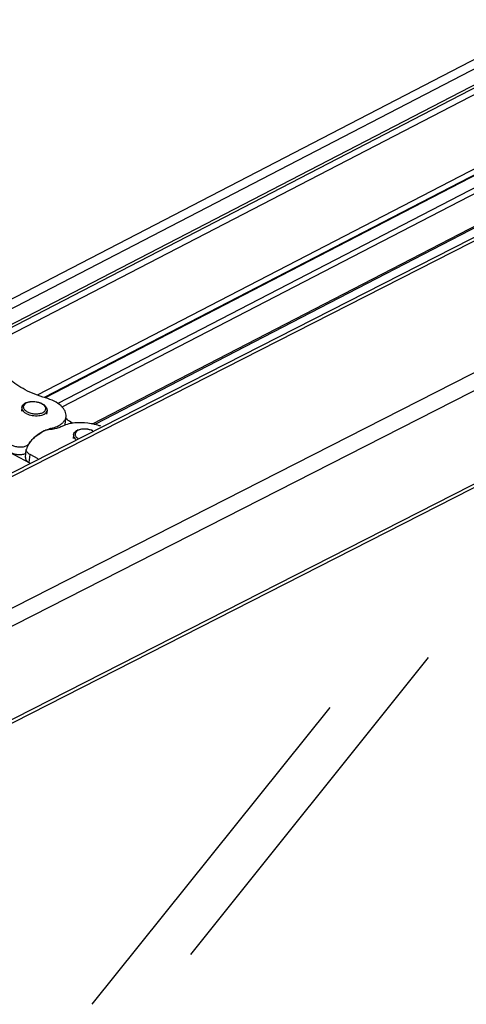
# Paper-space layout 'A3_1123.16' of a CAD drawing. Units: millimetres. Extents: x 421 to 851, y -597 to -290.
# Drawn here: x 494 to 498, y -521 to -513 of the extents above; entities that cross this region are included whole.
import ezdxf

# ---------------------------------------------------------------- set-up
doc = ezdxf.new("R2010")
doc.units = ezdxf.units.MM
doc.layers.add('COMPONENTI_DI_ASSIEME', color=7, linetype='Continuous')
doc.layers.add('PIEGHE FOGLIO', color=7, linetype='Continuous')

# ---------------------------------------------------------------- blocks, each defined once
blk = doc.blocks.new('6')
at = {"layer": 'COMPONENTI_DI_ASSIEME', "color": 7, "linetype": 'Continuous'}
for p, q in [((3325.36, 3095.97), (3828.98, 2824.3)), ((3824.12, 2858.4), (3823.84, 2856.19)), ((3826.19, 2861.04), (3826.34, 2861.12)), ((3826.34, 2861.12), (3826.36, 2861.13)), ((3839.6, 2856.45), (3839.32, 2854.23)), ((3850.65, 2847.86), (3851.25, 2852.66)), ((3855.7, 2841.37), (3855.42, 2839.15)), ((3857.78, 2844), (3857.92, 2844.08)), ((3857.92, 2844.08), (3857.94, 2844.09)), ((3826.05, 2827.72), (3826.66, 2832.52)), ((3826.67, 2832.52), (3826.73, 2832.83)), ((3833.87, 2826.79), (3828.96, 2829.44))]:
    blk.add_line(p, q, dxfattribs=at)
at = {"layer": 'COMPONENTI_DI_ASSIEME', "color": 9, "linetype": 'Continuous'}
for p, q in [((3841.84, 2845.32), (3841.77, 2844.71)), ((3828.25, 2836.09), (3828.24, 2836.05)), ((3828.35, 2824.64), (3828.96, 2829.44))]:
    blk.add_line(p, q, dxfattribs=at)
at = {"layer": 'COMPONENTI_DI_ASSIEME', "color": 7, "linetype": 'Continuous'}
for centre, radius, start, end in [((3828.83, 2856.09), 5.61, 118.19605, 122.89957), ((3829.19, 2855.41), 6.38, 114.1331, 116.61625), ((3845.27, 2848.54), 5.42, 347.37748, 352.81275), ((3857.45, 2827.54), 21.01, 107.58882, 108.50013), ((3852.38, 2813.56), 33.67, 116.3669, 117.57754), ((3852.84, 2812.62), 34.72, 115.74046, 116.36988), ((3853.11, 2812.07), 35.32, 115.31893, 115.74106), ((3853.34, 2811.59), 35.86, 114.83223, 115.31877), ((3844.54, 2830.6), 14.91, 113.31914, 114.82585), ((3844.87, 2829.83), 15.74, 111.86936, 113.31973), ((3846.38, 2825.38), 20.45, 104.07521, 106.51077), ((3846.66, 2824.31), 21.55, 103.47583, 104.0916), ((3846.76, 2823.91), 21.97, 102.92028, 103.47605), ((3860.42, 2839.05), 5.61, 118.19605, 122.89957), ((3860.78, 2838.37), 6.38, 114.1331, 116.61625), ((3841.13, 2827.89), 15.27, 144.40744, 147.54011)]:
    blk.add_arc(centre, radius, start, end, dxfattribs=at)
at = {"layer": 'COMPONENTI_DI_ASSIEME', "color": 9, "linetype": 'Continuous'}
for centre, radius, start, end in [((3828.53, 2857.45), 4, 123.25633, 128.2925), ((3828.76, 2857.11), 4.41, 121.17949, 123.30284), ((3828.93, 2856.84), 4.73, 118.2311, 121.16978), ((3827.68, 2858.69), 3.7, 212.64122, 213.15272), ((3859.27, 2841.65), 3.7, 212.64122, 213.15272), ((3860.12, 2840.41), 4, 123.25633, 128.2925), ((3860.35, 2840.07), 4.41, 121.17949, 123.30284), ((3860.51, 2839.8), 4.73, 118.2311, 121.16978)]:
    blk.add_arc(centre, radius, start, end, dxfattribs=at)
at = {"layer": 'COMPONENTI_DI_ASSIEME', "color": 7, "linetype": 'Continuous'}
for points, knots in [([(3838.76, 2864.18), (3836.55, 2864.83), (3832.3, 2866.3), (3826.4, 2869.04), (3821.26, 2872.2), (3818.27, 2874.65), (3816.97, 2875.93)], [0, 0, 0, 0, 0.276803, 0.538345, 0.780341, 1, 1, 1, 1]), ([(3851.25, 2852.66), (3851.32, 2853.21), (3851.29, 2854.36), (3850.72, 2856.07), (3849.68, 2857.73), (3847.6, 2859.95), (3843.96, 2862.34), (3840.6, 2863.64), (3838.76, 2864.18)], [0, 0, 0, 0, 0.090495, 0.186593, 0.292552, 0.410646, 0.684233, 1, 1, 1, 1]), ([(3824.12, 2858.4), (3824.18, 2858.88), (3824.58, 2859.85), (3825.35, 2860.52), (3825.79, 2860.8)], [0, 0, 0, 0, 0.483509, 1, 1, 1, 1]), ([(3826.59, 2861.23), (3826.63, 2861.26), (3826.84, 2861.34), (3827.04, 2861.42), (3827.2, 2861.48)], [0, 0, 0, 0, 0.244899, 1, 1, 1, 1]), ([(3827.2, 2861.48), (3828.08, 2861.78), (3830.03, 2862.11), (3832.99, 2861.93), (3835.8, 2861.15), (3837.47, 2860.2), (3838.13, 2859.63)], [0, 0, 0, 0, 0.244164, 0.509523, 0.769892, 1, 1, 1, 1]), ([(3838.1, 2859.65), (3838.59, 2859.24), (3839.22, 2858.5), (3839.62, 2857.33), (3839.64, 2856.74), (3839.6, 2856.45)], [0, 0, 0, 0, 0.520604, 0.761917, 1, 1, 1, 1]), ([(3846.68, 2847.07), (3847.31, 2847.41), (3848.46, 2848.14), (3849.89, 2849.49), (3850.86, 2851.01), (3851.18, 2852.12), (3851.25, 2852.66)], [0, 0, 0, 0, 0.28724, 0.545639, 0.779721, 1, 1, 1, 1]), ([(3848.07, 2846.31), (3847.18, 2845.83), (3845.1, 2845.1), (3842.93, 2844.79), (3841.77, 2844.71)], [0, 0, 0, 0, 0.465747, 1, 1, 1, 1]), ([(3841.84, 2845.32), (3842.29, 2845.42), (3843.95, 2845.85), (3845.57, 2846.47), (3846.68, 2847.07)], [0, 0, 0, 0, 0.267034, 1, 1, 1, 1]), ([(3850.78, 2847.47), (3850.54, 2847.39), (3849.61, 2847.06), (3848.71, 2846.66), (3848.07, 2846.31)], [0, 0, 0, 0, 0.261366, 1, 1, 1, 1]), ([(3855.34, 2848.48), (3854.96, 2848.71), (3853.5, 2849.6), (3852.08, 2850.58), (3851.07, 2851.35)], [0, 0, 0, 0, 0.257477, 1, 1, 1, 1]), ([(3872.51, 2846.47), (3871.9, 2846.7), (3870, 2847.36), (3865.39, 2848.52), (3859.95, 2848.97), (3854.71, 2848.49), (3852.25, 2847.94), (3851.1, 2847.57)], [0.2835773, 0.2835773, 0.2835773, 0.2835773, 0.3479994, 0.4818651, 0.752512, 0.8810667, 1, 1, 1, 1]), ([(3837.77, 2843.89), (3836.39, 2843.22), (3833.83, 2841.78), (3830.56, 2839.14), (3828.12, 2836.17), (3827.07, 2833.94), (3826.73, 2832.83)], [0, 0, 0, 0, 0.287007, 0.546632, 0.782036, 1, 1, 1, 1]), ([(3828.71, 2836.78), (3829.18, 2837.43), (3831.43, 2840.12), (3834.4, 2842.15), (3836.79, 2843.4)], [0, 0, 0, 0, 0.227858, 1, 1, 1, 1]), ([(3839.68, 2844.47), (3839.5, 2844.44), (3838.85, 2844.31), (3838.21, 2844.1), (3837.77, 2843.89)], [0, 0, 0, 0, 0.26747, 1, 1, 1, 1]), ([(3839, 2844.44), (3839.13, 2844.49), (3839.65, 2844.69), (3840.17, 2844.87), (3840.57, 2844.99)], [0, 0, 0, 0, 0.243994, 1, 1, 1, 1]), ([(3841.77, 2844.71), (3841.59, 2844.7), (3840.89, 2844.65), (3840.19, 2844.56), (3839.68, 2844.47)], [0, 0, 0, 0, 0.255025, 1, 1, 1, 1]), ([(3855.7, 2841.37), (3855.76, 2841.84), (3856.17, 2842.81), (3856.94, 2843.48), (3857.37, 2843.76)], [0, 0, 0, 0, 0.483509, 1, 1, 1, 1]), ([(3858.17, 2844.2), (3858.22, 2844.22), (3858.42, 2844.31), (3858.63, 2844.38), (3858.78, 2844.44)], [0, 0, 0, 0, 0.244899, 1, 1, 1, 1]), ([(3858.78, 2844.44), (3859.67, 2844.74), (3861.62, 2845.07), (3864.58, 2844.89), (3866.56, 2844.34), (3867.5, 2843.94), (3867.52, 2843.93)], [0, 0, 0, 0, 0.2441645, 0.5095235, 0.7698923, 0.7763881, 0.7763881, 0.7763881, 0.7763881]), ([(3817.82, 2835.44), (3818.52, 2835.07), (3820.09, 2834.49), (3822.54, 2834.12), (3824.92, 2834.25), (3826.4, 2834.69), (3827.01, 2835.02)], [0, 0, 0, 0, 0.251453, 0.520904, 0.779048, 1, 1, 1, 1]), ([(3827.01, 2835.02), (3827.15, 2835.09), (3827.62, 2835.37), (3828.03, 2835.75), (3828.25, 2836.09)], [0, 0, 0, 0, 0.276629, 1, 1, 1, 1]), ([(3826.37, 2830.2), (3825.75, 2829.87), (3824.28, 2829.44), (3821.91, 2829.33), (3819.47, 2829.7), (3817.91, 2830.27), (3817.22, 2830.64)], [0, 0, 0, 0, 0.22166, 0.47985, 0.748947, 1, 1, 1, 1]), ([(3826.05, 2827.72), (3826.02, 2827.45), (3826.09, 2826.85), (3826.55, 2826.02), (3827.33, 2825.25), (3827.99, 2824.83), (3828.35, 2824.64)], [0, 0, 0, 0, 0.201639, 0.428164, 0.693595, 1, 1, 1, 1]), ([(3828.96, 2829.44), (3828.59, 2829.63), (3827.94, 2830.06), (3827.16, 2830.82), (3826.69, 2831.65), (3826.63, 2832.25), (3826.66, 2832.52)], [0, 0, 0, 0, 0.306405, 0.571836, 0.798361, 1, 1, 1, 1])]:
    blk.add_open_spline(points, degree=3, knots=knots, dxfattribs=at)
at = {"layer": 'COMPONENTI_DI_ASSIEME', "color": 9, "linetype": 'Continuous'}
for points, knots in [([(3824.12, 2858.4), (3824.08, 2858.12), (3824.13, 2857.51), (3824.39, 2856.96), (3824.56, 2856.7)], [0, 0, 0, 0, 0.476114, 1, 1, 1, 1]), ([(3826.06, 2860.59), (3825.67, 2860.28), (3825.16, 2859.69), (3825.02, 2858.72), (3825.18, 2858), (3825.58, 2857.31), (3826.44, 2856.38), (3828.01, 2855.43), (3830.28, 2854.69), (3832.76, 2854.38), (3835.13, 2854.54), (3836.6, 2854.99), (3837.22, 2855.32)], [0, 0, 0, 0, 0.092035, 0.133865, 0.177316, 0.225575, 0.280349, 0.410166, 0.561178, 0.719806, 0.870679, 1, 1, 1, 1]), ([(3837.48, 2859.85), (3836.78, 2860.4), (3835.05, 2861.28), (3832.19, 2861.91), (3829.68, 2861.91), (3827.85, 2861.51), (3827.05, 2861.2), (3826.69, 2861)], [0, 0, 0, 0, 0.235484, 0.50519, 0.771824, 0.892772, 1, 1, 1, 1]), ([(3837.22, 2855.32), (3837.57, 2855.51), (3838.19, 2855.95), (3838.81, 2856.85), (3838.9, 2857.89), (3838.62, 2858.52), (3838.44, 2858.81)], [0, 0, 0, 0, 0.285496, 0.527934, 0.753215, 1, 1, 1, 1]), ([(3838.44, 2858.81), (3838.38, 2858.9), (3838.1, 2859.29), (3837.76, 2859.62), (3837.48, 2859.85)], [0, 0, 0, 0, 0.231934, 1, 1, 1, 1]), ([(3824.58, 2856.67), (3824.83, 2856.28), (3825.54, 2855.53), (3827.48, 2854.28), (3830.54, 2853.32), (3833.79, 2853.14), (3836.24, 2853.57), (3837.32, 2853.98), (3837.79, 2854.23)], [0, 0, 0, 0, 0.097688, 0.212756, 0.480901, 0.76023, 0.887987, 1, 1, 1, 1]), ([(3837.79, 2854.23), (3838.26, 2854.48), (3838.91, 2854.95), (3839.45, 2855.79), (3839.58, 2856.23), (3839.6, 2856.45)], [0, 0, 0, 0, 0.543662, 0.778982, 1, 1, 1, 1]), ([(3855.7, 2841.37), (3855.67, 2841.08), (3855.72, 2840.47), (3855.98, 2839.92), (3856.15, 2839.66)], [0, 0, 0, 0, 0.476114, 1, 1, 1, 1]), ([(3857.64, 2843.55), (3857.25, 2843.24), (3856.75, 2842.65), (3856.61, 2841.68), (3856.77, 2840.96), (3857.16, 2840.27), (3857.7, 2839.69), (3858.11, 2839.36), (3858.3, 2839.23)], [0, 0, 0, 0, 0.092035, 0.1338651, 0.1773164, 0.2255753, 0.2803494, 0.3229262, 0.3229262, 0.3229262, 0.3229262]), ([(3867.34, 2843.83), (3867.14, 2843.92), (3865.98, 2844.38), (3863.78, 2844.87), (3861.27, 2844.87), (3859.44, 2844.47), (3858.63, 2844.16), (3858.28, 2843.97)], [0.1769289, 0.1769289, 0.1769289, 0.1769289, 0.2354838, 0.50519, 0.7718237, 0.8927719, 1, 1, 1, 1])]:
    blk.add_open_spline(points, degree=3, knots=knots, dxfattribs=at)
blk.add_open_spline([(3856.17, 2839.63), (3856.42, 2839.25), (3856.73, 2838.91), (3857.08, 2838.61)], degree=3, dxfattribs=at)
blk = doc.blocks.new('A$Cc571313c')
at = {"layer": 'COMPONENTI_DI_ASSIEME', "color": 0, "linetype": 'Continuous', "transparency": 33554687}
for p, q in [((4.4576, 6.4383), (-5.9865, 1.0343)), ((5.0531, 6.4506), (-5.7281, 0.8722)), ((4.4861, 6.373), (-5.96, 0.968)), ((-4.6299, 0.3249), (7.0222, 6.3539)), ((7.0458, 6.353), (-4.6124, 0.321)), ((4.2945, 6.1396), (-5.7656, 0.9344)), ((4.2908, 6.1135), (-5.7505, 0.918)), ((5.4924, 6.0496), (-5.1004, 0.5687)), ((5.425, 5.9635), (-5.0401, 0.5486)), ((5.449, 5.9742), (-5.0381, 0.548)), ((5.4391, 5.964), (-5.0317, 0.5462)), ((5.2955, 5.7866), (-4.9243, 0.4986)), ((-4.8884, 0.4687), (5.2262, 5.7022))]:
    blk.add_line(p, q, dxfattribs=at)
at = {"layer": 'COMPONENTI_DI_ASSIEME', "color": 7, "linetype": 'Continuous', "transparency": 33554687}
for p, q in [((-10.543, -2.752), (1.5171, 3.389)), ((-9.5048, -4.3408), (2.5553, 1.8002))]:
    blk.add_line(p, q, dxfattribs=at)
at = {"layer": 'COMPONENTI_DI_ASSIEME', "color": 8, "linetype": 'Continuous', "transparency": 33554687}
for p, q in [((-10.4882, -2.7552), (1.5718, 3.3857)), ((-9.4117, -3.3216), (2.6483, 2.8193)), ((-9.351, -3.4409), (2.7091, 2.7001)), ((-9.4752, -4.2946), (2.5848, 1.8463))]:
    blk.add_line(p, q, dxfattribs=at)
at = {"layer": 'PIEGHE FOGLIO', "transparency": 33554687}
for p, q in [((-3.7995, -4.166), (-1.784, -1.6529)), ((-4.6339, -4.5887), (-2.6184, -2.0756))]:
    blk.add_line(p, q, dxfattribs=at)
at = {"transparency": 33554687, "xscale": 0.013798960213183, "yscale": 0.013798960213183, "zscale": 0.013798960213183, "rotation": 0.5149999999998699}
blk.add_blockref('6', (-57.6427, -39.4518), dxfattribs=at)

psp = doc.layouts.new('A3_1123.16')

# ---------------------------------------------------------------- block references
psp.add_blockref('A$Cc571313c', (499.0629, -516.8154))

doc.saveas('drawing.dxf')
